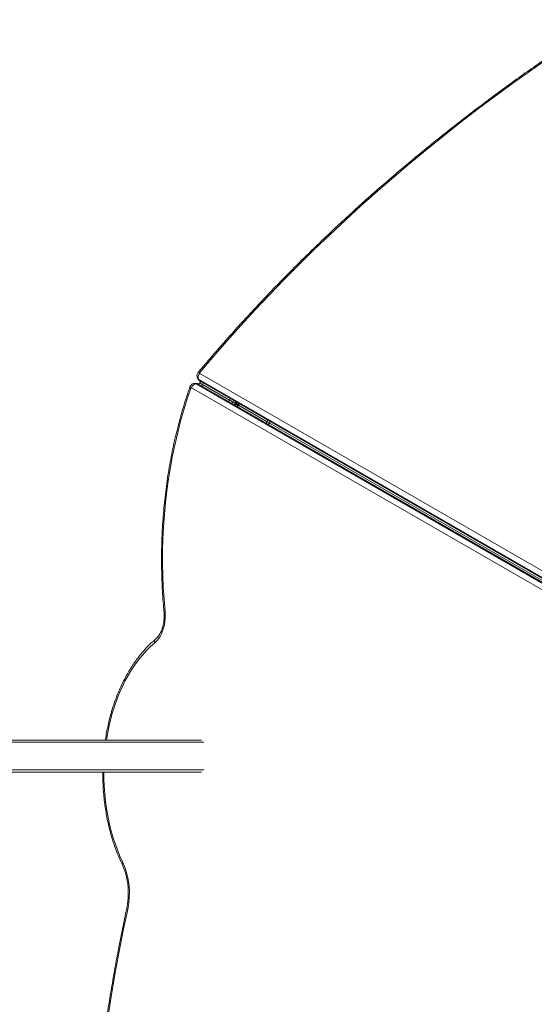
# Model space of a CAD drawing. Units: millimetres. Extents: x 10368 to 24375, y -11405 to -2672.
# Drawn here: x 16779 to 17263, y -7695 to -6769 of the extents above; entities that cross this region are included whole.
import ezdxf

# ---------------------------------------------------------------- set-up
doc = ezdxf.new("R2010")
doc.units = ezdxf.units.MM

msp = doc.modelspace()

# ---------------------------------------------------------------- linework, layer by layer
at = {"color": 7, "linetype": 'Continuous', "lineweight": 15}
for p, q in [((16948.08, -7102.01), (17299.103, -7304.673)), ((16944.642, -7111.398), (16943.136, -7111.398)), ((16944.302, -7111.723), (17295.134, -7314.276)), ((16944.302, -7111.723), (16945.809, -7111.723)), ((17941.209, -7686.418), (16945.809, -7111.723)), ((16945.95, -7106.45), (16946.703, -7107.755)), ((16946.815, -7107.298), (16947.568, -7108.603)), ((17297.678, -7309.869), (16946.815, -7107.298)), ((17942.276, -7686.693), (16946.876, -7111.999)), ((16947.944, -7110.888), (16947.196, -7112.184)), ((16947.568, -7108.603), (17943, -7683.316)), ((16947.944, -7110.888), (16948.692, -7109.592)), ((16948.34, -7109.389), (17943.772, -7684.102)), ((16950.504, -7112.366), (16975.956, -7127.061)), ((17291.347, -7318.108), (16940.355, -7115.463)), ((16979.006, -7128.822), (16981.085, -7130.022)), ((16980.585, -7130.888), (16980.585, -7131.461)), ((16982.585, -7130.888), (16980.585, -7130.888)), ((16982.081, -7128.87), (16981.585, -7129.156)), ((16982.585, -7130.888), (16981.585, -7129.156)), ((16985.206, -7130.673), (16984.458, -7131.969)), ((16983.585, -7131.465), (16984.458, -7131.969)), ((16983.71, -7133.265), (16984.458, -7131.969)), ((17011.227, -7147.424), (16984.458, -7131.969)), ((17010.479, -7148.72), (17011.227, -7147.424)), ((17011.975, -7146.129), (17011.227, -7147.424)), ((17014.061, -7149.06), (17011.227, -7147.424)), ((17014.065, -7149.063), (17014.061, -7149.06)), ((17014.065, -7149.063), (17928.39, -7676.949)), ((16949.593, -7446.98), (15584.696, -7446.979)), ((15584.696, -7476.98), (16949.593, -7476.98))]:
    msp.add_line(p, q, dxfattribs=at)
at = {"color": 8, "linetype": 'Continuous', "lineweight": 15}
for p, q in [((16950.504, -7112.366), (16949.756, -7113.662)), ((16950.504, -7112.366), (16951.252, -7111.07)), ((16975.956, -7127.061), (16975.208, -7128.356)), ((16975.956, -7127.061), (16976.704, -7125.765)), ((16979.006, -7128.822), (16978.258, -7130.117)), ((16979.006, -7128.822), (16979.754, -7127.526)), ((16980.337, -7131.318), (16981.085, -7130.022)), ((16981.833, -7128.726), (16981.085, -7130.022)), ((15584.29, -7448.98), (16951.767, -7448.98)), ((16951.767, -7474.98), (15584.29, -7474.98))]:
    msp.add_line(p, q, dxfattribs=at)
at = {"color": 7, "linetype": 'Continuous', "lineweight": 15, "flags": 128}
for points in [[(17277.229, -6804.484), (17260.209, -6816.334), (17243.352, -6828.365), (17226.663, -6840.575), (17210.148, -6852.96), (17193.811, -6865.514), (17177.658, -6878.236), (17161.693, -6891.12), (17145.921, -6904.163), (17130.349, -6917.361), (17114.979, -6930.709), (17099.817, -6944.204), (17084.868, -6957.841), (17070.137, -6971.616), (17055.627, -6985.525), (17041.344, -6999.563), (17027.292, -7013.727), (17013.475, -7028.011), (16999.897, -7042.411), (16986.563, -7056.923), (16973.477, -7071.543), (16960.643, -7086.265), (16948.065, -7101.085)], [(16948.065, -7101.085), (16947.97, -7101.216), (16947.901, -7101.35), (16947.859, -7101.485), (16947.847, -7101.614), (16947.863, -7101.735), (16947.909, -7101.844), (16947.982, -7101.936), (16948.08, -7102.01)], [(16947.944, -7110.888), (16947.986, -7110.912), (16948.112, -7110.985), (16948.321, -7111.105), (16948.61, -7111.272), (16948.976, -7111.484), (16949.417, -7111.739), (16949.928, -7112.033), (16950.504, -7112.366)], [(16947.944, -7110.888), (16947.986, -7110.912), (16948.112, -7110.985), (16948.321, -7111.105), (16948.61, -7111.272), (16948.976, -7111.484), (16949.417, -7111.739), (16949.928, -7112.033), (16950.504, -7112.366)], [(16939.542, -7115.927), (16936.12, -7126.073), (16932.922, -7136.388), (16929.952, -7146.859), (16927.214, -7157.475), (16924.711, -7168.224), (16922.444, -7179.095), (16920.418, -7190.074), (16918.633, -7201.15), (16917.093, -7212.31), (16915.798, -7223.543), (16914.75, -7234.835), (16913.951, -7246.174), (16913.401, -7257.547), (16913.101, -7268.941), (16913.051, -7280.345), (16913.252, -7291.744), (16913.702, -7303.128), (16914.402, -7314.481), (16915.351, -7325.794)], [(16940.355, -7115.463), (16940.241, -7115.414), (16940.123, -7115.398), (16940.005, -7115.414), (16939.891, -7115.461), (16939.784, -7115.54), (16939.688, -7115.646), (16939.607, -7115.776), (16939.542, -7115.927)], [(16975.956, -7127.061), (16976.27, -7127.242), (16976.611, -7127.439), (16976.974, -7127.649), (16977.357, -7127.869), (16977.755, -7128.099), (16978.166, -7128.336), (16978.584, -7128.578), (16979.006, -7128.822)], [(16975.956, -7127.061), (16976.27, -7127.242), (16976.611, -7127.439), (16976.974, -7127.649), (16977.357, -7127.869), (16977.755, -7128.099), (16978.166, -7128.336), (16978.584, -7128.578), (16979.006, -7128.822)], [(16915.351, -7325.794), (16915.536, -7328.968), (16915.491, -7332.154), (16915.217, -7335.313), (16914.717, -7338.408), (16913.996, -7341.4), (16913.064, -7344.254), (16911.931, -7346.935), (16910.612, -7349.411), (16909.122, -7351.651), (16907.48, -7353.63), (16905.705, -7355.323)], [(16880.204, -7606.132), (16876.066, -7625.967), (16872.158, -7645.91), (16868.482, -7665.954), (16865.038, -7686.094), (16861.828, -7706.323), (16858.852, -7726.634), (16856.111, -7747.022), (16853.607, -7767.48), (16851.34, -7788.002), (16849.31, -7808.582), (16847.519, -7829.212)]]:
    msp.add_lwpolyline(points, dxfattribs=at)
at = {"color": 8, "linetype": 'Continuous', "lineweight": 15, "flags": 128}
for points in [[(16946.876, -7111.999), (16946.379, -7111.795), (16945.809, -7111.723)], [(16948.34, -7109.389), (16947.916, -7109.061), (16947.568, -7108.603)], [(16985.081, -7130.602), (16983.585, -7131.465), (16983.585, -7132.959)], [(16905.705, -7355.323), (16901.711, -7358.881), (16897.839, -7362.738), (16894.098, -7366.884), (16890.498, -7371.309), (16887.047, -7376.001), (16883.754, -7380.948), (16880.627, -7386.14), (16877.675, -7391.561), (16874.904, -7397.201), (16872.321, -7403.043), (16869.933, -7409.074), (16867.746, -7415.278), (16865.764, -7421.64), (16863.994, -7428.145), (16862.439, -7434.776), (16861.104, -7441.517), (16860.195, -7446.98)], [(16857.804, -7476.98), (16857.842, -7483.311), (16858.103, -7490.34), (16858.594, -7497.34), (16859.314, -7504.295), (16860.261, -7511.186), (16861.433, -7517.997), (16862.827, -7524.71), (16864.438, -7531.31), (16866.265, -7537.779), (16868.301, -7544.101), (16870.541, -7550.261), (16872.981, -7556.244), (16875.614, -7562.034)], [(16875.614, -7562.034), (16875.257, -7562.494), (16875.03, -7562.936), (16874.941, -7563.343), (16874.994, -7563.7), (16875.021, -7563.763)], [(16880.204, -7606.132), (16879.774, -7605.889), (16879.476, -7605.656), (16879.323, -7605.441), (16879.307, -7605.291)]]:
    msp.add_lwpolyline(points, dxfattribs=at)
at = {"color": 7, "linetype": 'Continuous', "lineweight": 15}
for centre, radius, start, end in [((16951.141, -7105.538), 4.671, 130.95028, 202.142964), ((16944.941, -7116.35), 4.671, 97.860426, 169.046418), ((16982.585, -7127.424), 3, 240, 264.73561), ((16979.585, -7132.62), 3, 35.26439, 60), ((16811.292, -7591.016), 70.549, 347.628132, 24.255212)]:
    msp.add_arc(centre, radius, start, end, dxfattribs=at)
at = {"color": 8, "linetype": 'Continuous', "lineweight": 15}
for centre, radius, start, end in [((16947.318, -7102.34), 1.46, 59.242755, 123.844446), ((16943.132, -7113.665), 2.267, 58.926631, 89.991598), ((16944.644, -7113.645), 2.247, 58.784199, 90.047394), ((16947.925, -7105.3), 2.286, 209.993682, 240.946662), ((16948.685, -7106.598), 2.295, 210.28647, 240.890942), ((16940.205, -7114.667), 1.423, 177.137784, 242.237745), ((16915.349, -7327.216), 1.423, 89.929622, 132.790853), ((16908.099, -7354.104), 2.687, 136.819604, 206.982951)]:
    msp.add_arc(centre, radius, start, end, dxfattribs=at)
at = {"color": 7, "linetype": 'Continuous', "lineweight": 15}
for points, knots in [([(17328.571, -6769.3), (17325.712, -6771.129), (17317.423, -6776.432), (17303.8, -6785.336), (17287.745, -6796.066), (17271.825, -6806.96), (17256.042, -6818.013), (17240.4, -6829.222), (17224.903, -6840.584), (17209.556, -6852.097), (17194.362, -6863.757), (17179.326, -6875.561), (17164.452, -6887.506), (17149.743, -6899.589), (17135.203, -6911.807), (17120.837, -6924.155), (17106.648, -6936.632), (17092.64, -6949.234), (17078.816, -6961.957), (17065.181, -6974.798), (17051.738, -6987.754), (17038.49, -7000.821), (17025.441, -7013.996), (17012.596, -7027.275), (16999.955, -7040.655), (16987.525, -7054.132), (16975.306, -7067.703), (16963.306, -7081.364), (16953.737, -7092.519), (16948.187, -7099.126), (16946.505, -7101.128)], [0, 0, 0, 0, 0.0195287, 0.0566165, 0.0937046, 0.1307929, 0.1678812, 0.2049697, 0.2420583, 0.279147, 0.3162359, 0.3533249, 0.3904141, 0.4275035, 0.4645931, 0.5016828, 0.5387728, 0.5758629, 0.6129535, 0.6500441, 0.687135, 0.7242262, 0.7613175, 0.7984092, 0.8355012, 0.8725934, 0.9096859, 0.9467787, 0.9838718, 1, 1, 1, 1]), ([(16946.505, -7101.128), (16946.27, -7101.449), (16945.811, -7102.078), (16945.428, -7103.176), (16945.31, -7104.299), (16945.457, -7105.425), (16945.781, -7106.099), (16945.942, -7106.435)], [0, 0, 0, 0, 0.2095757, 0.4093332, 0.6067237, 0.8038193, 1, 1, 1, 1]), ([(16943.127, -7111.412), (16942.769, -7111.432), (16942.036, -7111.473), (16941.014, -7111.89), (16940.122, -7112.511), (16939.408, -7113.31), (16938.993, -7114.037), (16938.825, -7114.486), (16938.782, -7114.601)], [0, 0, 0, 0, 0.1864433, 0.3807637, 0.5669371, 0.7502271, 0.9361629, 1, 1, 1, 1]), ([(16946.876, -7111.999), (16946.544, -7111.842), (16945.875, -7111.528), (16945.083, -7111.358), (16944.672, -7111.407), (16944.633, -7111.412)], [0, 0, 0, 0, 0.4712806, 0.9492307, 1, 1, 1, 1]), ([(16946.696, -7107.741), (16946.697, -7107.743), (16946.849, -7108.109), (16947.389, -7108.721), (16948.025, -7109.168), (16948.34, -7109.389)], [0, 0, 0, 0, 0.0029696, 0.5063242, 1, 1, 1, 1]), ([(16938.782, -7114.601), (16938.217, -7116.227), (16936.581, -7120.939), (16934.016, -7128.847), (16931.151, -7138.362), (16928.481, -7148.004), (16926.003, -7157.764), (16923.723, -7167.632), (16921.64, -7177.6), (16919.757, -7187.658), (16918.076, -7197.797), (16916.599, -7208.008), (16915.325, -7218.282), (16914.258, -7228.61), (16913.397, -7238.981), (16912.744, -7249.386), (16912.299, -7259.817), (16912.061, -7270.263), (16912.033, -7280.716), (16912.213, -7291.165), (16912.601, -7301.601), (16913.2, -7312.014), (16913.829, -7320.201), (16914.266, -7324.911), (16914.383, -7326.172)], [0, 0, 0, 0, 0.02523997, 0.07311569, 0.12098989, 0.16886273, 0.21673318, 0.26460223, 0.31246935, 0.36033501, 0.40819869, 0.4560613, 0.50392266, 0.55178291, 0.59964248, 0.64750124, 0.69535937, 0.74321737, 0.79107533, 0.8389332, 0.88679118, 0.93464988, 0.98250939, 1, 1, 1, 1]), ([(16980.585, -7130.888), (16980.619, -7130.93), (16980.686, -7131.013), (16981.211, -7131.138), (16981.983, -7131.263), (16982.825, -7131.372), (16983.374, -7131.44), (16983.585, -7131.465)], [0, 0, 0, 0, 0.2164364, 0.4327422, 0.6490545, 0.8653577, 1, 1, 1, 1]), ([(16983.585, -7131.465), (16983.379, -7131.192), (16982.967, -7130.645), (16982.407, -7129.924), (16981.959, -7129.399), (16981.69, -7129.151), (16981.614, -7129.155), (16981.585, -7129.156)], [0, 0, 0, 0, 0.2164359, 0.4327377, 0.6490519, 0.8653718, 1, 1, 1, 1]), ([(16983.32, -7131.248), (16983.303, -7131.234), (16983.18, -7131.133), (16982.975, -7130.985), (16982.732, -7130.854), (16982.634, -7130.877), (16982.585, -7130.888)], [0, 0, 0, 0, 0.0515024, 0.3676798, 0.6838572, 1, 1, 1, 1]), ([(16982.585, -7130.888), (16982.6, -7130.936), (16982.63, -7131.032), (16982.862, -7131.177), (16983.181, -7131.317), (16983.431, -7131.408), (16983.549, -7131.452)], [0, 0, 0, 0, 0.2560183, 0.5119877, 0.7680726, 1, 1, 1, 1]), ([(16984.458, -7131.969), (16984.45, -7131.911), (16984.435, -7131.793), (16984.646, -7131.24), (16984.872, -7130.73), (16984.96, -7130.532)], [0, 0, 0, 0, 0.37958455, 0.75921365, 1, 1, 1, 1]), ([(16984.458, -7131.969), (16984.403, -7131.992), (16984.294, -7132.037), (16983.92, -7132.496), (16983.592, -7132.948), (16983.464, -7133.123)], [0, 0, 0, 0, 0.3795832, 0.7592047, 1, 1, 1, 1]), ([(17012.54, -7149.91), (17012.599, -7149.812), (17012.825, -7149.429), (17013.314, -7149.082), (17013.782, -7148.945), (17013.994, -7149.033), (17014.065, -7149.063)], [0, 0, 0, 0, 0.121658, 0.4724854, 0.8232984, 1, 1, 1, 1]), ([(17014.036, -7147.319), (17013.98, -7147.419), (17013.763, -7147.806), (17013.706, -7148.403), (17013.821, -7148.877), (17014.004, -7149.016), (17014.065, -7149.063)], [0, 0, 0, 0, 0.1216478, 0.4724795, 0.8233012, 1, 1, 1, 1]), ([(16914.383, -7326.172), (16914.423, -7326.65), (16914.541, -7328.054), (16914.589, -7330.411), (16914.46, -7333.213), (16914.135, -7335.973), (16913.621, -7338.652), (16912.927, -7341.215), (16912.067, -7343.628), (16911.056, -7345.861), (16909.912, -7347.887), (16908.657, -7349.677), (16907.391, -7351.148), (16906.534, -7351.913), (16906.145, -7352.261)], [0, 0, 0, 0, 0.045725, 0.1344351, 0.2231806, 0.311861, 0.4004066, 0.4887617, 0.5768825, 0.6647473, 0.7523683, 0.8398289, 0.9272657, 1, 1, 1, 1]), ([(16906.145, -7352.261), (16905.444, -7352.86), (16903.43, -7354.584), (16900.188, -7357.643), (16896.462, -7361.515), (16892.865, -7365.649), (16889.402, -7370.029), (16886.08, -7374.648), (16882.908, -7379.495), (16879.892, -7384.559), (16877.038, -7389.827), (16874.353, -7395.289), (16871.841, -7400.933), (16869.51, -7406.745), (16867.362, -7412.713), (16865.403, -7418.824), (16863.637, -7425.064), (16862.064, -7431.42), (16860.703, -7437.882), (16859.743, -7443.075), (16859.309, -7446.132), (16859.189, -7446.98)], [0, 0, 0, 0, 0.02965831, 0.08532118, 0.14102305, 0.19677687, 0.25257107, 0.30839483, 0.36423983, 0.42009816, 0.47596438, 0.53183245, 0.58769839, 0.6435602, 0.69941519, 0.75526309, 0.81110394, 0.86693684, 0.92276224, 0.97858073, 1, 1, 1, 1]), ([(16856.831, -7476.98), (16856.824, -7477.316), (16856.769, -7479.909), (16856.867, -7484.765), (16857.139, -7491.527), (16857.64, -7498.264), (16858.344, -7504.958), (16859.255, -7511.597), (16860.372, -7518.164), (16861.691, -7524.648), (16863.211, -7531.033), (16864.927, -7537.305), (16866.837, -7543.452), (16868.936, -7549.46), (16871.223, -7555.313), (16873.274, -7560.064), (16874.583, -7562.837), (16875.021, -7563.763)], [0, 0, 0, 0, 0.01090611, 0.08411652, 0.15732917, 0.23054389, 0.30376414, 0.37698998, 0.45022447, 0.52346791, 0.59672278, 0.66999031, 0.74327029, 0.81656442, 0.88987165, 0.96319296, 1, 1, 1, 1]), ([(16875.021, -7563.763), (16875.264, -7564.284), (16875.976, -7565.809), (16877.037, -7568.478), (16878.14, -7571.807), (16879.063, -7575.276), (16879.8, -7578.856), (16880.345, -7582.524), (16880.693, -7586.253), (16880.841, -7590.016), (16880.787, -7593.785), (16880.534, -7597.533), (16880.088, -7601.168), (16879.635, -7603.741), (16879.352, -7605.079), (16879.307, -7605.291)], [0, 0, 0, 0, 0.0444512, 0.1300975, 0.2158309, 0.3016268, 0.3874903, 0.4734115, 0.5593766, 0.6453724, 0.7313769, 0.8173699, 0.9033289, 0.9847137, 1, 1, 1, 1]), ([(16879.307, -7605.291), (16878.618, -7608.524), (16876.62, -7617.899), (16873.465, -7633.488), (16869.908, -7652.084), (16866.555, -7670.767), (16863.401, -7689.53), (16860.45, -7708.368), (16857.701, -7727.277), (16855.156, -7746.252), (16852.815, -7765.287), (16850.678, -7784.377), (16848.749, -7803.518), (16847.409, -7818.365), (16846.715, -7826.83), (16846.546, -7828.889)], [0, 0, 0, 0, 0.0444427, 0.1288456, 0.2132482, 0.2976509, 0.3820529, 0.4664545, 0.5508558, 0.6352565, 0.7196572, 0.8040572, 0.8884572, 0.972857, 1, 1, 1, 1])]:
    msp.add_open_spline(points, degree=3, knots=knots, dxfattribs=at)

doc.saveas('drawing.dxf')
